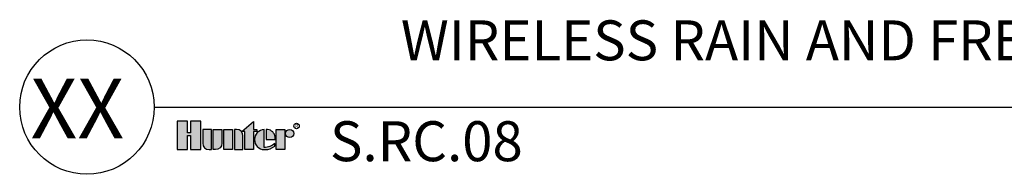
# Model space of a CAD drawing. Units: inches. Extents: x 115.9 to 175.8, y -102.4 to -60.8.
# Drawn here: x 115.9 to 139.8, y -102.4 to -98.6 of the extents above; entities that cross this region are included whole.
import ezdxf
from ezdxf.enums import TextEntityAlignment as Align

# ---------------------------------------------------------------- set-up
doc = ezdxf.new("R2010")
doc.units = ezdxf.units.IN
doc.header["$MEASUREMENT"] = 0
doc.layers.add('HI Text', color=2, linetype='Continuous')
doc.styles.add('Hunter', font='romans.shx', dxfattribs={"width": 0.7})
doc.styles.add('STYLE1', font='txt')

msp = doc.modelspace()

# ---------------------------------------------------------------- hatches: boundary and pattern name
at = {"layer": 'HI Text'}
h = msp.add_hatch(color=256, dxfattribs=at)
h.dxf.hatch_style = 1
h.paths.add_polyline_path([(121.3370015364777, -101.3383491361509), (121.6174369692837, -101.0914554837961), (121.6174369692837, -101.2844457532302), (121.70113787444, -101.2844457532302), (121.70113787444, -101.3383491361509), (121.6174369692837, -101.3383491361509), (121.6174369692837, -101.7756026646878), (121.408854313634, -101.7756026646878), (121.408854313634, -101.3383491361509)])
h.paths.add_polyline_path([(121.1063539432678, -101.7756026646878), (120.8977712876182, -101.7756026646878), (120.8977712876182, -101.2844457532302), (121.1063539432678, -101.2844457532302)])
h.paths.add_polyline_path([(120.0851135172387, -101.4300853282023), (120.0851135172387, -101.7756026646878), (120.3396703155995, -101.7756026646878), (120.3396703155995, -101.0852375989581), (120.0851135172387, -101.0852375989581), (120.0851135172387, -101.3661378366629), (120.0170423355662, -101.3661378366629), (120.0170423355663, -101.0852375989581), (119.7624855372053, -101.0852375989581), (119.7624855372053, -101.7756026646878), (120.0170423355663, -101.7756026646878), (120.0170423355663, -101.4300853282023)])
edge = h.paths.add_edge_path()
edge.add_arc((121.9007649163242, -101.4195353004321), 0.3557288469148716, 269.9999999998558, 311.0226094260931)
edge.add_line((122.1342499614775, -101.6879151547751), (122.1342499614676, -101.6228392344089))
edge.add_arc((121.9007649163139, -101.3920814035448), 0.3282749500274725, 265.6423727984526, 315.33658259336653, ccw=False)
edge.add_line((121.8758220465866, -101.7194073818375), (121.875822046586, -101.2847842705711))
edge.add_arc((121.8887119859808, -101.530024208959), 0.2455784557287565, 93.00872752319535, 266.9912724769641)
edge.add_line((121.8758220465867, -101.775264147347), (121.9007649163233, -101.775264147347))
h.paths.add_polyline_path([(122.167044735339, -101.7756026646805), (122.167044735339, -101.2844457532229), (122.3756273909887, -101.2844457532229), (122.3756273909887, -101.7756026646805)])
edge = h.paths.add_edge_path()
edge.add_line((121.1533324968409, -101.2844457532302), (121.1533324968409, -101.7756026646878))
edge.add_line((121.1533324968409, -101.7756026646878), (121.3619151524906, -101.7756026646878))
edge.add_line((121.3619151524906, -101.7756026646878), (121.3619151524906, -101.4394149363191))
edge.add_arc((121.2069459694017, -101.4394149363191), 0.1549691830888094, 0, 90)
edge.add_line((121.2069459694017, -101.2844457532303), (121.1533324968409, -101.2844457532302))
edge = h.paths.add_edge_path()
edge.add_line((120.6422100783954, -101.2844457532302), (120.8507927340451, -101.2844457532302))
edge.add_line((120.8507927340451, -101.2844457532302), (120.8507927340451, -101.6206334815989))
edge.add_arc((120.6958235509562, -101.6206334815989), 0.1549691830888662, 269.99999999998954, 359.99999999998954, ccw=False)
edge.add_line((120.6958235509562, -101.7756026646878), (120.6422100783954, -101.7756026646878))
edge.add_line((120.6422100783954, -101.7756026646878), (120.6422100783954, -101.2844457532302))
edge = h.paths.add_edge_path()
edge.add_line((120.5416180522615, -101.7756026646878), (120.5952315248223, -101.7756026646878))
edge.add_line((120.5952315248223, -101.7756026646878), (120.5952315248223, -101.2844457532302))
edge.add_line((120.5952315248223, -101.2844457532302), (120.3866488691727, -101.2844457532302))
edge.add_line((120.3866488691727, -101.2844457532302), (120.3866488691727, -101.6206334815989))
edge.add_arc((120.5416180522615, -101.620633481599), 0.1549691830888378, 179.9999999999895, 269.9999999999895)
edge = h.paths.add_edge_path()
edge.add_line((122.1435751547642, -101.5300242089587), (122.1435751547716, -101.4720737628529))
edge.add_arc((121.9380708349582, -101.4899295762313), 0.2062785871906715, 4.965831443762784, 83.99132804351139)
edge.add_line((121.9596638685317, -101.284784270571), (121.9257077860599, -101.2847842705575))
edge.add_line((121.9257077860599, -101.2847842705575), (121.9257077860599, -101.5300242089587))
edge.add_line((121.9257077860599, -101.5300242089587), (122.1435751547642, -101.5300242089587))
edge = h.paths.add_edge_path()
edge.add_arc((122.4987010486965, -101.384049830359), 0.09960407713606825, 0, 360)

# ---------------------------------------------------------------- linework, layer by layer
msp.add_line((119.208674496452, -100.7416971357591), (173.8058222826086, -100.7416971357591), dxfattribs=at)
for points in [[(120.0851135172387, -101.4300853282023), (120.0851135172387, -101.7756026646878), (120.3396703155995, -101.7756026646878), (120.3396703155995, -101.0852375989581), (120.0851135172387, -101.0852375989581), (120.0851135172387, -101.3661378366629), (120.0170423355662, -101.3661378366629), (120.0170423355663, -101.0852375989581), (119.7624855372053, -101.0852375989581), (119.7624855372053, -101.7756026646878), (120.0170423355663, -101.7756026646878), (120.0170423355663, -101.4300853282023)], [(121.3370015364777, -101.3383491361509), (121.6174369692837, -101.0914554837961), (121.6174369692837, -101.2844457532302), (121.70113787444, -101.2844457532302), (121.70113787444, -101.3383491361509), (121.6174369692837, -101.3383491361509), (121.6174369692837, -101.7756026646878), (121.408854313634, -101.7756026646878), (121.408854313634, -101.3383491361509)], [(121.1063539432678, -101.7756026646878), (120.8977712876182, -101.7756026646878), (120.8977712876182, -101.2844457532302), (121.1063539432678, -101.2844457532302)], [(122.167044735339, -101.7756026646805), (122.167044735339, -101.2844457532229), (122.3756273909887, -101.2844457532229), (122.3756273909887, -101.7756026646805)]]:
    msp.add_lwpolyline(points, close=True, dxfattribs=at)
for points in [[(120.5416180522615, -101.7756026646878), (120.5952315248223, -101.7756026646878), (120.5952315248223, -101.2844457532302), (120.3866488691727, -101.2844457532302), (120.3866488691727, -101.6206334815989, 0.414213562373095)], [(120.6422100783954, -101.2844457532302), (120.8507927340451, -101.2844457532302), (120.8507927340451, -101.6206334815989, -0.414213562373095), (120.6958235509562, -101.7756026646878), (120.6422100783954, -101.7756026646878)], [(121.1533324968409, -101.2844457532302), (121.1533324968409, -101.7756026646878), (121.3619151524906, -101.7756026646878), (121.3619151524906, -101.4394149363191, 0.4142135623730948), (121.2069459694017, -101.2844457532303)], [(122.1435751547642, -101.5300242089587), (122.1435751547716, -101.4720737628529, 0.3591622824268968), (121.9596638685317, -101.284784270571), (121.9257077860599, -101.2847842705575), (121.9257077860599, -101.5300242089587)]]:
    msp.add_lwpolyline(points, format="xyb", close=True, dxfattribs=at)
msp.add_lwpolyline([(121.9007649163233, -101.775264147347, 0.1809313373683727), (122.1342499614775, -101.6879151547751), (122.1342499614676, -101.6228392344089, -0.2202952373044754), (121.8758220465866, -101.7194073818375), (121.875822046586, -101.2847842705711, 0.9488198287109454), (121.8758220465867, -101.775264147347), (121.9007649163233, -101.775264147347)], format="xyb", dxfattribs=at)
for centre, radius in [((117.575442174589, -100.7416971357591), 1.633232321863464), ((122.4987010486965, -101.384049830359), 0.09960407713606825), ((122.6636650327535, -101.2016831304281), 0.06664005030255991)]:
    msp.add_circle(centre, radius, dxfattribs=at)

# ---------------------------------------------------------------- texts
at = {"layer": 'HI Text', "style": 'STYLE1'}
msp.add_text('R', height=0.08664480197487713, dxfattribs=at).set_placement((122.6652460150711, -101.2424155019086), align=Align.CENTER)
at = {"layer": 'HI Text', "char_height": 0.9703124999999996, "style": 'Hunter'}
for s, insert, width, attachment_point in [('{\\fArial|b0|i0|c0|p34;WIRELESS RAIN AND FREEZE CLIK WITH GENERIC WALL MOUNT CONTROLLER}', (163.9678577752836, -99.92838356238191), 44.32944603482724, 6), ('{\\fArial|b0|i0|c0|p34;S.RC.08}', (123.4754065139918, -101.0852375989581), 33.6762967440676, 1)]:
    msp.add_mtext(s, dxfattribs=dict(at, insert=insert, width=width, attachment_point=attachment_point))
at = {"layer": 'HI Text', "insert": (118.4790276625442, -100.7744046536268), "char_height": 1.455468749999999, "attachment_point": 6, "style": 'Hunter'}
msp.add_mtext('{\\fArial|b0|i0|c0|p34;XX}', dxfattribs=at)

doc.saveas('drawing.dxf')
